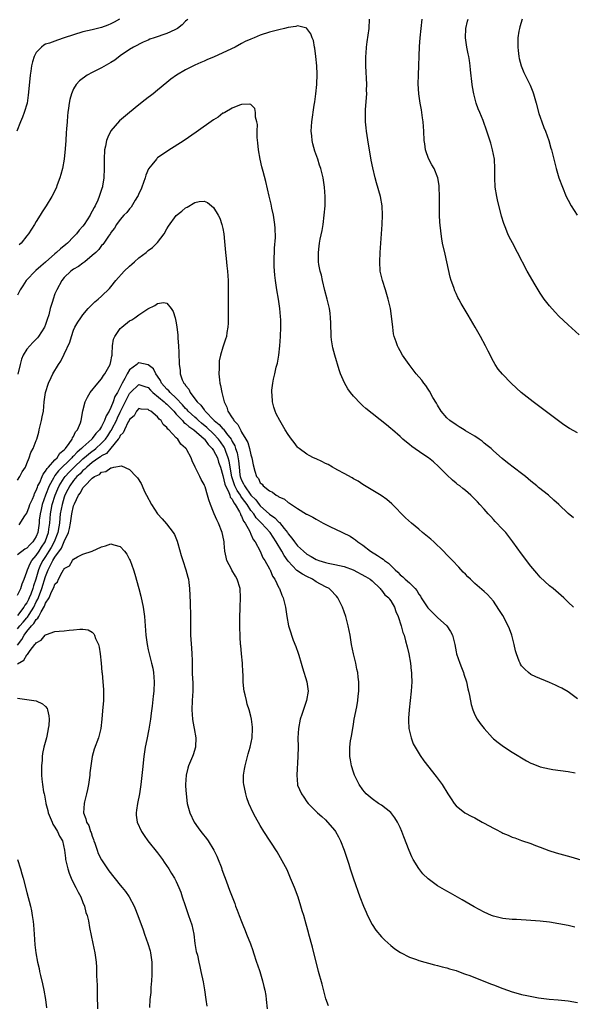
# Model space of a CAD drawing. Units: inches. Extents: x 2586000 to 2589000, y 1548000 to 1551000.
# Drawn here: x 2586223 to 2586342, y 1550128 to 1550339 of the extents above; entities that cross this region are included whole.
import ezdxf

# ---------------------------------------------------------------- set-up
doc = ezdxf.new("R2010")
doc.units = ezdxf.units.IN
doc.header["$MEASUREMENT"] = 0
doc.layers.add('LD25861548_10ft', color=63, linetype='Continuous')

msp = doc.modelspace()

# ---------------------------------------------------------------- linework, layer by layer
at = {"layer": 'LD25861548_10ft'}
for points, elevation in [([(2586244.84, 1550339), (2586243.67, 1550338.33), (2586243, 1550337.99), (2586242.31, 1550337.69), (2586241, 1550337.18), (2586239, 1550336.67), (2586237, 1550336.24), (2586235, 1550335.65), (2586233, 1550334.95), (2586231.53, 1550334.47), (2586229.81, 1550333.81), (2586229, 1550333.59), (2586228.58, 1550333.42), (2586228.08, 1550333), (2586227, 1550331.82), (2586226.57, 1550331), (2586226.15, 1550329.85), (2586225.97, 1550329), (2586225.82, 1550327.82), (2586225.66, 1550327), (2586225.31, 1550323.31), (2586225.29, 1550322.71), (2586225.02, 1550321), (2586224.41, 1550319), (2586224.02, 1550317.98), (2586223.61, 1550317), (2586222.85, 1550315)], 7400), ([(2586259.47, 1550339), (2586259.25, 1550338.75), (2586259, 1550338.56), (2586258.24, 1550337.76), (2586257.27, 1550337), (2586257, 1550336.83), (2586256.72, 1550336.72), (2586255, 1550335.91), (2586252.24, 1550335), (2586251.33, 1550334.67), (2586251, 1550334.51), (2586249.93, 1550334.07), (2586247.85, 1550333), (2586247, 1550332.49), (2586245, 1550331.12), (2586243.8, 1550330.2), (2586243, 1550329.69), (2586241, 1550328.57), (2586239, 1550327.58), (2586237.91, 1550327), (2586236.24, 1550325.76), (2586235.55, 1550325), (2586235, 1550324.05), (2586234.53, 1550323), (2586234.2, 1550321.8), (2586234.06, 1550321), (2586233.92, 1550319.92), (2586233.78, 1550319), (2586233.71, 1550318.29), (2586233.59, 1550317), (2586233.5, 1550315.5), (2586233.39, 1550314.61), (2586233.32, 1550313), (2586233.2, 1550311.2), (2586232.98, 1550309.02), (2586232.6, 1550307), (2586232.28, 1550305.72), (2586232.06, 1550305), (2586231.49, 1550303.49), (2586231.24, 1550302.76), (2586230.35, 1550301), (2586229.12, 1550299), (2586228.27, 1550297.73), (2586227.81, 1550297), (2586227, 1550295.62), (2586226.61, 1550295), (2586225.97, 1550294.03), (2586225.33, 1550293), (2586225, 1550292.56), (2586223.72, 1550291), (2586223.33, 1550290.67)], 7390), ([(2586342.17, 1550232.17), (2586341, 1550233.08), (2586338.98, 1550235), (2586337.95, 1550235.95), (2586336.77, 1550237), (2586334.68, 1550238.68), (2586334.31, 1550239), (2586333, 1550240.04), (2586331.85, 1550241), (2586331, 1550241.63), (2586327.97, 1550243.97), (2586326.88, 1550244.88), (2586325, 1550246.49), (2586324.47, 1550247), (2586323.68, 1550247.68), (2586323, 1550248.18), (2586322.56, 1550248.56), (2586321.94, 1550249), (2586321, 1550249.64), (2586319, 1550250.83), (2586318.69, 1550251), (2586317.68, 1550251.68), (2586317, 1550252.08), (2586315.63, 1550253), (2586315, 1550253.58), (2586313.81, 1550255), (2586313, 1550256.28), (2586312.75, 1550256.75), (2586312.03, 1550257.97), (2586311.32, 1550259.32), (2586311, 1550259.75), (2586310.52, 1550260.52), (2586310.1, 1550261), (2586309.64, 1550261.64), (2586308.45, 1550263), (2586306.93, 1550265), (2586305.53, 1550267), (2586305, 1550267.95), (2586304.61, 1550268.61), (2586304.42, 1550269), (2586304.15, 1550269.85), (2586303.72, 1550271), (2586303.58, 1550271.58), (2586303.39, 1550273), (2586303.23, 1550274.77), (2586302.92, 1550277), (2586302.46, 1550279), (2586301.83, 1550281), (2586301.18, 1550283), (2586300.74, 1550285), (2586300.61, 1550287), (2586300.71, 1550289), (2586300.88, 1550291), (2586301.02, 1550293), (2586301.13, 1550295), (2586301.19, 1550297), (2586301.11, 1550299), (2586300.77, 1550301), (2586299.92, 1550303.92), (2586299.62, 1550305), (2586299.13, 1550307.13), (2586298.79, 1550308.79), (2586298.41, 1550311), (2586298.22, 1550312.22), (2586297.91, 1550314.09), (2586297.79, 1550315), (2586297.73, 1550315.73), (2586297.59, 1550317), (2586297.57, 1550319), (2586297.58, 1550319.58), (2586297.81, 1550322.19), (2586297.82, 1550323), (2586297.8, 1550323.8), (2586297.82, 1550325), (2586297.64, 1550329), (2586297.63, 1550330.37), (2586297.64, 1550331), (2586297.7, 1550331.7), (2586297.75, 1550333), (2586297.89, 1550334.11), (2586298.32, 1550337), (2586298.42, 1550339)], 7390), ([(2586343, 1550250.38), (2586341.32, 1550251.32), (2586340.1, 1550252.1), (2586338.93, 1550252.93), (2586333.51, 1550257), (2586330.95, 1550259), (2586329.92, 1550259.92), (2586328.79, 1550261), (2586326.92, 1550262.92), (2586326.02, 1550264.02), (2586325.37, 1550265), (2586325, 1550265.62), (2586323.87, 1550267.87), (2586323.32, 1550269), (2586322.25, 1550271), (2586321.1, 1550273), (2586319.54, 1550275.54), (2586318.06, 1550278.06), (2586317.58, 1550279), (2586317.38, 1550279.38), (2586317, 1550280.23), (2586316.75, 1550280.75), (2586316.5, 1550281.5), (2586315.93, 1550283), (2586315.7, 1550283.7), (2586315, 1550287), (2586314.62, 1550288.62), (2586314.1, 1550291), (2586313.94, 1550291.94), (2586313.77, 1550293), (2586313.51, 1550295.51), (2586313.46, 1550297), (2586313.45, 1550301), (2586313.36, 1550303), (2586313.33, 1550303.33), (2586313.04, 1550305), (2586312.25, 1550307), (2586311.79, 1550307.79), (2586311.15, 1550309), (2586311, 1550309.34), (2586310.55, 1550310.55), (2586310.44, 1550311), (2586310.25, 1550312.25), (2586310.16, 1550313), (2586310.08, 1550315), (2586310.01, 1550316.01), (2586309.93, 1550317), (2586309.82, 1550317.82), (2586309.62, 1550319), (2586309.55, 1550319.55), (2586309.27, 1550321), (2586308.99, 1550323), (2586308.88, 1550325.12), (2586308.92, 1550327), (2586309.14, 1550333.14), (2586309.28, 1550335), (2586309.49, 1550337), (2586309.68, 1550339)], 7400), ([(2586343.39, 1550271.39), (2586341, 1550273.5), (2586339, 1550275.39), (2586338.24, 1550276.24), (2586337, 1550277.57), (2586335.89, 1550279), (2586335, 1550280.27), (2586333.91, 1550282.09), (2586332.25, 1550285), (2586330.16, 1550289), (2586329.05, 1550291.05), (2586328.37, 1550292.37), (2586328.08, 1550293), (2586327.52, 1550294.48), (2586327.22, 1550295.22), (2586326.75, 1550296.75), (2586326.61, 1550297.39), (2586325.94, 1550299.94), (2586325.69, 1550301), (2586325.34, 1550303), (2586325.28, 1550305), (2586325.32, 1550307), (2586325.19, 1550309), (2586324.82, 1550311), (2586324.44, 1550312.44), (2586323.6, 1550315), (2586322.76, 1550317.24), (2586322.05, 1550319), (2586321.74, 1550319.74), (2586321.32, 1550321), (2586321, 1550322.12), (2586320.78, 1550323), (2586320.51, 1550324.51), (2586320.45, 1550325), (2586320.1, 1550328.1), (2586320.01, 1550329), (2586319.85, 1550330.15), (2586319.7, 1550331), (2586319.57, 1550331.57), (2586319.3, 1550333), (2586319, 1550335), (2586319.06, 1550337), (2586319.45, 1550338.55), (2586319.6, 1550339)], 7410), ([(2586331.14, 1550339), (2586330.67, 1550337.33), (2586330.55, 1550337), (2586330.41, 1550336.41), (2586330.22, 1550335), (2586330.25, 1550333.75), (2586330.2, 1550333), (2586330.27, 1550332.27), (2586330.45, 1550331), (2586330.54, 1550330.54), (2586330.94, 1550329), (2586331.52, 1550327.52), (2586332.84, 1550324.84), (2586333.41, 1550323.41), (2586333.55, 1550323), (2586334.13, 1550321), (2586334.75, 1550318.75), (2586335, 1550317.98), (2586335.34, 1550317), (2586335.79, 1550315.79), (2586336.12, 1550315), (2586336.85, 1550313), (2586337.32, 1550311.32), (2586337.43, 1550311), (2586337.58, 1550310.42), (2586338.12, 1550308.12), (2586338.42, 1550307), (2586339.03, 1550305), (2586339.76, 1550303), (2586340.59, 1550301), (2586341, 1550300.2), (2586341.63, 1550299), (2586342.92, 1550297)], 7420), ([(2586342.16, 1550213), (2586341, 1550214.07), (2586340.05, 1550215), (2586339.51, 1550215.51), (2586337.76, 1550217), (2586337, 1550217.61), (2586335, 1550219.48), (2586334.31, 1550220.31), (2586333, 1550221.83), (2586331, 1550224.45), (2586329.18, 1550227), (2586327.62, 1550229), (2586327, 1550229.68), (2586325.39, 1550231.39), (2586325, 1550231.83), (2586324.42, 1550232.42), (2586323.89, 1550233), (2586323, 1550234.03), (2586322.1, 1550235), (2586321.55, 1550235.55), (2586321, 1550236.15), (2586320.56, 1550236.56), (2586320.14, 1550237), (2586319, 1550237.98), (2586318.42, 1550238.42), (2586317.76, 1550239), (2586317.32, 1550239.32), (2586317, 1550239.61), (2586316.2, 1550240.2), (2586315, 1550241.36), (2586313.18, 1550243.18), (2586312.12, 1550244.12), (2586311.07, 1550245), (2586309.83, 1550245.83), (2586307.47, 1550247.47), (2586307, 1550247.89), (2586306.35, 1550248.35), (2586305.6, 1550249), (2586305, 1550249.59), (2586303.34, 1550251), (2586303, 1550251.31), (2586302.07, 1550252.07), (2586297.61, 1550255.61), (2586297, 1550256.18), (2586296.57, 1550256.57), (2586295, 1550258.25), (2586294.38, 1550259), (2586293.78, 1550259.78), (2586293.05, 1550261.05), (2586292.21, 1550263), (2586291.89, 1550263.89), (2586291.01, 1550267), (2586290.59, 1550268.59), (2586290.5, 1550269), (2586290.29, 1550270.29), (2586290.22, 1550271), (2586290.1, 1550273.9), (2586290.09, 1550275), (2586289.99, 1550275.99), (2586289.84, 1550277), (2586289.38, 1550279), (2586288.86, 1550280.86), (2586288.32, 1550283), (2586288.11, 1550284.11), (2586287.87, 1550285), (2586287.59, 1550286.41), (2586287.52, 1550287), (2586287.52, 1550287.52), (2586287.46, 1550289), (2586287.66, 1550290.34), (2586287.73, 1550291), (2586287.88, 1550291.88), (2586288.28, 1550293.72), (2586288.48, 1550295), (2586288.73, 1550297), (2586288.89, 1550299), (2586288.91, 1550301), (2586288.76, 1550303), (2586288.46, 1550305), (2586287.99, 1550307), (2586287.73, 1550307.73), (2586287.33, 1550309), (2586286.72, 1550310.72), (2586286.27, 1550312.27), (2586286.11, 1550313), (2586286.03, 1550313.97), (2586285.93, 1550315), (2586286.05, 1550317), (2586286.58, 1550320.58), (2586286.71, 1550321.29), (2586286.91, 1550323), (2586287.1, 1550325), (2586287.18, 1550327.18), (2586287.11, 1550329), (2586286.94, 1550331), (2586286.74, 1550332.74), (2586286.66, 1550333), (2586286.39, 1550334.39), (2586286.12, 1550335), (2586285.85, 1550335.85), (2586285.01, 1550337), (2586285, 1550337.02), (2586283, 1550337.55), (2586282.61, 1550337.39), (2586281, 1550337.2), (2586280.23, 1550337), (2586279, 1550336.72), (2586277, 1550336.21), (2586275, 1550335.55), (2586273.73, 1550335), (2586273, 1550334.73), (2586271.8, 1550334.2), (2586271, 1550333.77), (2586269.6, 1550333), (2586267, 1550331.75), (2586265, 1550330.84), (2586263.68, 1550330.32), (2586263, 1550329.97), (2586262.28, 1550329.72), (2586261, 1550329.11), (2586260.73, 1550329), (2586259, 1550328.14), (2586257.04, 1550326.96), (2586255.87, 1550326.13), (2586255, 1550325.43), (2586253, 1550323.75), (2586252.07, 1550323), (2586251.45, 1550322.55), (2586251, 1550322.18), (2586250.31, 1550321.69), (2586249, 1550320.66), (2586247, 1550319.02), (2586244.82, 1550317.18), (2586243, 1550315.09), (2586242.31, 1550313.69), (2586242.04, 1550313), (2586241.8, 1550311.8), (2586241.61, 1550311), (2586241.53, 1550309), (2586241.54, 1550307.54), (2586241.57, 1550307), (2586241.51, 1550305), (2586241.21, 1550303.21), (2586241.16, 1550303), (2586241.1, 1550302.9), (2586240.59, 1550301.41), (2586240.51, 1550301), (2586240.21, 1550300.21), (2586239.63, 1550299), (2586239.38, 1550298.62), (2586239, 1550297.83), (2586238.68, 1550297.32), (2586238.54, 1550297), (2586237.23, 1550295), (2586237, 1550294.67), (2586236.2, 1550293.81), (2586235.6, 1550293), (2586235, 1550292.32), (2586233.7, 1550291), (2586233.32, 1550290.68), (2586232.19, 1550289.81), (2586231.34, 1550289), (2586231, 1550288.73), (2586229, 1550286.92), (2586227.96, 1550286.04), (2586226.89, 1550285.11), (2586224.85, 1550283), (2586224.13, 1550281.87), (2586223.54, 1550281), (2586223, 1550279.88)], 7380), ([(2586343, 1550193.42), (2586341, 1550194.91), (2586339.65, 1550195.65), (2586339, 1550195.99), (2586338.29, 1550196.29), (2586337, 1550196.92), (2586334.11, 1550198.11), (2586333, 1550198.63), (2586332.52, 1550199), (2586331.71, 1550199.71), (2586331, 1550200.48), (2586330.8, 1550200.8), (2586330.7, 1550201), (2586330.54, 1550201.46), (2586329.92, 1550203), (2586329.7, 1550203.7), (2586329.42, 1550205), (2586328.93, 1550207), (2586328.41, 1550208.41), (2586328.17, 1550209), (2586327, 1550211.22), (2586326.32, 1550212.32), (2586325.54, 1550213.54), (2586325, 1550214.28), (2586324.38, 1550215), (2586323.7, 1550215.7), (2586323, 1550216.37), (2586321, 1550218.11), (2586320.04, 1550219), (2586319.51, 1550219.51), (2586319, 1550220.08), (2586318.53, 1550220.53), (2586317.58, 1550221.58), (2586316.25, 1550223), (2586315, 1550224.25), (2586314.29, 1550225), (2586312.18, 1550227), (2586311.56, 1550227.56), (2586309.8, 1550229), (2586309, 1550229.7), (2586307.43, 1550231), (2586306.16, 1550232.16), (2586303.19, 1550235.19), (2586302.11, 1550236.11), (2586300.92, 1550236.92), (2586297, 1550239.28), (2586295.98, 1550239.98), (2586295, 1550240.51), (2586294.72, 1550240.72), (2586293, 1550241.66), (2586291.62, 1550242.38), (2586291, 1550242.74), (2586290.47, 1550243), (2586289.55, 1550243.55), (2586289, 1550243.83), (2586288.2, 1550244.2), (2586287, 1550244.78), (2586286.42, 1550245), (2586285.48, 1550245.48), (2586285, 1550245.8), (2586283.34, 1550247), (2586283.16, 1550247.16), (2586283, 1550247.33), (2586282.3, 1550248.3), (2586281.72, 1550249), (2586281, 1550250.03), (2586280.38, 1550251), (2586279.19, 1550253), (2586278.45, 1550254.45), (2586278.21, 1550255), (2586277.89, 1550255.89), (2586277.62, 1550257), (2586277.53, 1550258.48), (2586277.46, 1550259), (2586277.5, 1550259.5), (2586277.69, 1550261), (2586277.86, 1550261.86), (2586278.14, 1550263), (2586278.45, 1550264.45), (2586278.68, 1550265.32), (2586278.97, 1550267), (2586279.21, 1550269), (2586279.37, 1550271), (2586279.44, 1550273), (2586279.41, 1550274.59), (2586279.32, 1550275.32), (2586279.18, 1550277), (2586278.9, 1550279), (2586278.56, 1550281), (2586278.51, 1550281.49), (2586278.27, 1550283), (2586278.13, 1550284.13), (2586278.02, 1550286.02), (2586278.01, 1550287), (2586278.08, 1550289.92), (2586278.24, 1550292.24), (2586278.21, 1550294.21), (2586278.13, 1550295), (2586278.01, 1550296.01), (2586277.83, 1550297), (2586277.51, 1550298.5), (2586277.35, 1550299.35), (2586276.93, 1550301.07), (2586276.19, 1550304.19), (2586275.64, 1550306.36), (2586275.36, 1550307.36), (2586274.99, 1550309), (2586274.64, 1550311), (2586274.49, 1550312.49), (2586274.34, 1550313.66), (2586274.32, 1550315), (2586274.39, 1550316.39), (2586274.27, 1550317), (2586273.99, 1550318.01), (2586274.01, 1550319), (2586273.85, 1550319.85), (2586273, 1550320.67), (2586272.78, 1550320.78), (2586271, 1550320.7), (2586270.59, 1550320.59), (2586269, 1550319.92), (2586267.38, 1550319), (2586267.15, 1550318.85), (2586267, 1550318.81), (2586265.98, 1550318.02), (2586265, 1550317.45), (2586261.26, 1550314.74), (2586258.73, 1550313), (2586255.19, 1550310.81), (2586253, 1550309.24), (2586252.86, 1550309.14), (2586252.73, 1550309), (2586251.79, 1550307.79), (2586251.08, 1550306.92), (2586250.46, 1550305.54), (2586250.35, 1550305), (2586250.01, 1550304.01), (2586249.62, 1550303), (2586249.45, 1550302.55), (2586249, 1550301.62), (2586248.82, 1550301.18), (2586248.72, 1550301), (2586248.19, 1550300.19), (2586247.3, 1550298.7), (2586247, 1550298.36), (2586246.41, 1550297.59), (2586245.79, 1550297), (2586245, 1550296.05), (2586244.18, 1550295), (2586243.76, 1550294.24), (2586243, 1550293.25), (2586242.92, 1550293.08), (2586242.47, 1550292.47), (2586241.5, 1550291), (2586241.26, 1550290.74), (2586241, 1550290.48), (2586240.38, 1550289.62), (2586239.74, 1550289), (2586239, 1550288.32), (2586237.42, 1550287), (2586237, 1550286.69), (2586236.01, 1550285.99), (2586235, 1550285.42), (2586234.39, 1550285), (2586233, 1550283.62), (2586232.5, 1550283), (2586231.37, 1550281), (2586231, 1550280.13), (2586230.58, 1550279), (2586230.47, 1550278.47), (2586229.98, 1550277), (2586229.65, 1550275.65), (2586229.35, 1550274.65), (2586229, 1550273.57), (2586228.77, 1550273), (2586227.5, 1550271), (2586227.27, 1550270.73), (2586227, 1550270.45), (2586226.25, 1550269.75), (2586225.6, 1550269), (2586225, 1550268.26), (2586224.21, 1550267), (2586223.84, 1550266.16), (2586223.55, 1550265), (2586223.07, 1550262.93)], 7370), ([(2586223, 1550240.2), (2586223.5, 1550241), (2586223.99, 1550242.01), (2586224.65, 1550243), (2586225, 1550243.77), (2586225.48, 1550245), (2586225.85, 1550246.15), (2586226.32, 1550247), (2586227, 1550248.73), (2586227.09, 1550249), (2586227.52, 1550250.48), (2586227.63, 1550251), (2586227.85, 1550251.85), (2586228.12, 1550253), (2586228.23, 1550253.77), (2586228.51, 1550255), (2586228.72, 1550257), (2586228.97, 1550259), (2586229.58, 1550261), (2586230.2, 1550262.2), (2586230.57, 1550263), (2586231.74, 1550265), (2586232.28, 1550265.72), (2586233, 1550267.2), (2586234.18, 1550269.82), (2586234.51, 1550271), (2586235, 1550272.36), (2586235.29, 1550273), (2586235.92, 1550274.08), (2586236.54, 1550275), (2586237, 1550275.61), (2586238.15, 1550277), (2586239.55, 1550278.45), (2586240.24, 1550279), (2586241, 1550279.64), (2586242.69, 1550281.31), (2586243, 1550281.65), (2586244.08, 1550283), (2586245.83, 1550285), (2586247, 1550286.09), (2586247.5, 1550286.5), (2586248.04, 1550287), (2586249, 1550287.82), (2586250.56, 1550289), (2586251, 1550289.39), (2586251.91, 1550290.09), (2586252.85, 1550291), (2586253, 1550291.17), (2586254.39, 1550293), (2586255, 1550294.08), (2586255.37, 1550294.63), (2586257, 1550296.89), (2586258.17, 1550297.83), (2586259, 1550298.56), (2586259.32, 1550298.68), (2586261, 1550299.69), (2586261.92, 1550299.92), (2586263, 1550299.99), (2586263.69, 1550299.69), (2586265, 1550298.66), (2586265.98, 1550297), (2586266.34, 1550296.34), (2586266.8, 1550295), (2586267, 1550294.14), (2586267.19, 1550293), (2586267.37, 1550291.37), (2586267.41, 1550290.59), (2586267.55, 1550289), (2586267.7, 1550287.7), (2586267.83, 1550286.17), (2586267.97, 1550285), (2586268.11, 1550283), (2586268.14, 1550281), (2586268.15, 1550276.15), (2586268.16, 1550275), (2586268.13, 1550273.87), (2586268.07, 1550273), (2586267.85, 1550271.85), (2586267.74, 1550271), (2586267.59, 1550270.41), (2586267, 1550268.7), (2586266.5, 1550267), (2586266.23, 1550265.77), (2586266.18, 1550265), (2586266.19, 1550264.19), (2586266.12, 1550263), (2586266.25, 1550261.75), (2586266.35, 1550261), (2586266.49, 1550260.49), (2586266.78, 1550259), (2586267, 1550258.17), (2586267.27, 1550257), (2586267.84, 1550255.84), (2586268.05, 1550255), (2586269, 1550253.57), (2586269.25, 1550253.25), (2586269.34, 1550253), (2586270.18, 1550252.18), (2586270.74, 1550251), (2586270.86, 1550250.86), (2586271, 1550250.54), (2586271.95, 1550249), (2586272.31, 1550248.31), (2586272.73, 1550247), (2586273, 1550245.62), (2586273.23, 1550245), (2586273.48, 1550243.48), (2586273.83, 1550242.17), (2586274.18, 1550241), (2586274.6, 1550240.6), (2586275, 1550239.69), (2586275.39, 1550239.39), (2586275.66, 1550239), (2586277, 1550237.91), (2586277.63, 1550237.63), (2586278.39, 1550237), (2586278.83, 1550236.83), (2586279, 1550236.65), (2586280.19, 1550236.19), (2586281, 1550235.44), (2586281.29, 1550235.29), (2586281.68, 1550235), (2586283, 1550234.14), (2586284.95, 1550232.95), (2586285, 1550232.91), (2586286.3, 1550232.3), (2586287, 1550231.84), (2586288.46, 1550231), (2586290.18, 1550230.18), (2586291, 1550229.83), (2586294.25, 1550228.25), (2586295, 1550227.71), (2586295.44, 1550227.44), (2586295.93, 1550227), (2586297, 1550226.29), (2586298.61, 1550225), (2586300.12, 1550224.12), (2586301, 1550223.52), (2586301.33, 1550223.33), (2586301.66, 1550223), (2586302.48, 1550222.48), (2586303, 1550221.93), (2586303.92, 1550221), (2586304.49, 1550220.49), (2586305, 1550219.93), (2586305.55, 1550219.55), (2586306.08, 1550219), (2586307, 1550218.2), (2586308.19, 1550217), (2586308.57, 1550216.57), (2586309, 1550215.8), (2586309.35, 1550215.35), (2586309.53, 1550215), (2586310.91, 1550212.91), (2586311.9, 1550211.9), (2586313, 1550210.82), (2586314.97, 1550209), (2586315.79, 1550207.79), (2586316.2, 1550207), (2586316.69, 1550205), (2586317, 1550203.42), (2586317.1, 1550203), (2586317.78, 1550201), (2586318.11, 1550200.11), (2586318.55, 1550199), (2586318.65, 1550198.65), (2586319.2, 1550197), (2586319.52, 1550195.52), (2586319.67, 1550195), (2586319.87, 1550194.13), (2586320.19, 1550192.19), (2586320.55, 1550191), (2586321, 1550189.94), (2586321.48, 1550189), (2586322.12, 1550188.12), (2586323, 1550187), (2586324.82, 1550185), (2586325, 1550184.83), (2586326.01, 1550184.01), (2586327.15, 1550183.15), (2586329, 1550181.98), (2586332.11, 1550180.11), (2586333, 1550179.64), (2586333.43, 1550179.43), (2586335, 1550178.82), (2586337, 1550178.36), (2586337.75, 1550178.25), (2586341, 1550177.83), (2586342.48, 1550177.52)], 7360), ([(2586223.35, 1550230.65), (2586224.56, 1550232.56), (2586225, 1550233.19), (2586225.48, 1550234.52), (2586225.64, 1550235), (2586226.17, 1550236.17), (2586226.51, 1550237), (2586226.64, 1550237.36), (2586227, 1550238.01), (2586227.25, 1550238.75), (2586227.36, 1550239), (2586227.74, 1550239.74), (2586228.26, 1550241), (2586228.46, 1550241.54), (2586229, 1550242.13), (2586229.3, 1550242.7), (2586229.61, 1550243), (2586231, 1550244.55), (2586231.45, 1550245), (2586232.01, 1550245.99), (2586233, 1550246.75), (2586233.1, 1550246.9), (2586233.23, 1550247), (2586234.07, 1550248.07), (2586234.68, 1550249), (2586234.74, 1550249.26), (2586235, 1550249.6), (2586235.4, 1550250.6), (2586235.86, 1550251), (2586236.48, 1550252.48), (2586236.63, 1550253), (2586237, 1550255.08), (2586237.46, 1550257), (2586237.96, 1550258.04), (2586238.56, 1550259), (2586240.17, 1550261), (2586241, 1550261.94), (2586241.38, 1550262.62), (2586241.68, 1550263), (2586242.83, 1550265), (2586243, 1550265.68), (2586243.18, 1550266.82), (2586243.23, 1550267), (2586243.27, 1550267.27), (2586243.31, 1550269), (2586243.57, 1550270.43), (2586243.8, 1550271), (2586245, 1550272.72), (2586245.31, 1550273), (2586247, 1550274.33), (2586247.45, 1550274.55), (2586248.14, 1550275), (2586249, 1550275.64), (2586250.94, 1550276.94), (2586252.38, 1550277.62), (2586253, 1550278.08), (2586254.27, 1550278.27), (2586255, 1550278.13), (2586255.91, 1550277), (2586256.35, 1550276.35), (2586256.76, 1550275), (2586257, 1550273.95), (2586257.15, 1550273), (2586257.36, 1550271.36), (2586257.36, 1550270.64), (2586257.51, 1550269), (2586257.57, 1550267.57), (2586257.63, 1550265), (2586257.81, 1550263.81), (2586257.85, 1550263), (2586258.3, 1550261.7), (2586258.64, 1550261), (2586258.84, 1550260.84), (2586259, 1550260.53), (2586259.73, 1550259.73), (2586259.99, 1550259), (2586261, 1550257.67), (2586261.48, 1550257), (2586262.3, 1550256.3), (2586263, 1550255.28), (2586263.14, 1550255.14), (2586263.21, 1550255), (2586265.13, 1550253), (2586266.18, 1550252.18), (2586267, 1550251.22), (2586267.12, 1550251.12), (2586267.77, 1550250.23), (2586268.74, 1550249), (2586268.85, 1550248.85), (2586269, 1550248.5), (2586269.55, 1550247.55), (2586269.72, 1550247), (2586270.05, 1550246.05), (2586270.36, 1550244.36), (2586270.46, 1550243), (2586270.66, 1550241.34), (2586270.72, 1550241), (2586270.79, 1550240.79), (2586271, 1550240.2), (2586271.44, 1550239.44), (2586271.61, 1550239), (2586273, 1550237.03), (2586274.04, 1550236.04), (2586274.79, 1550235), (2586275, 1550234.74), (2586277, 1550232.92), (2586278.13, 1550232.13), (2586279, 1550231.21), (2586279.13, 1550231.13), (2586280.1, 1550229.9), (2586280.85, 1550229), (2586281, 1550228.75), (2586281.81, 1550227.81), (2586282.35, 1550227), (2586283, 1550226.18), (2586284.3, 1550225), (2586285, 1550224.4), (2586285.91, 1550223.91), (2586287, 1550223.23), (2586287.18, 1550223.18), (2586287.59, 1550223), (2586289, 1550222.56), (2586289.58, 1550222.42), (2586291, 1550222.17), (2586293, 1550221.74), (2586294.94, 1550221), (2586297.58, 1550219.58), (2586298.59, 1550219), (2586299, 1550218.64), (2586300.7, 1550217), (2586300.82, 1550216.82), (2586301, 1550216.64), (2586301.68, 1550215.68), (2586302.54, 1550215), (2586302.71, 1550214.71), (2586303, 1550214.36), (2586303.81, 1550213), (2586304.09, 1550212.09), (2586304.56, 1550211), (2586305.2, 1550209), (2586305.59, 1550207.59), (2586305.83, 1550207), (2586306.16, 1550205.84), (2586306.52, 1550204.52), (2586306.87, 1550203), (2586307.22, 1550201), (2586307.37, 1550199.37), (2586307.42, 1550199), (2586307.45, 1550198.55), (2586307.47, 1550197), (2586307.37, 1550195), (2586307.16, 1550193), (2586306.9, 1550191), (2586306.79, 1550189.21), (2586306.76, 1550189), (2586306.75, 1550188.75), (2586306.87, 1550187), (2586307.33, 1550185), (2586307.78, 1550183.78), (2586308.2, 1550183), (2586309.26, 1550181.26), (2586310.1, 1550180.1), (2586312.72, 1550176.72), (2586313.58, 1550175.58), (2586313.97, 1550175), (2586315.23, 1550173), (2586315.96, 1550171.96), (2586316.59, 1550171), (2586317, 1550170.49), (2586318.86, 1550169), (2586319, 1550168.91), (2586320.25, 1550168.25), (2586321, 1550167.89), (2586322.55, 1550167), (2586323, 1550166.77), (2586325, 1550165.67), (2586325.45, 1550165.45), (2586326.76, 1550164.76), (2586327, 1550164.64), (2586328.15, 1550164.15), (2586329, 1550163.76), (2586329.58, 1550163.58), (2586331, 1550163.03), (2586333, 1550162.38), (2586334.01, 1550161.99), (2586335, 1550161.63), (2586336.89, 1550160.89), (2586338.41, 1550160.41), (2586341.56, 1550159.56), (2586345.66, 1550158.34)], 7350), ([(2586342.45, 1550144.45), (2586341, 1550144.81), (2586339, 1550145.2), (2586337, 1550145.52), (2586335, 1550145.76), (2586333, 1550145.92), (2586329.9, 1550146.1), (2586329, 1550146.14), (2586327, 1550146.35), (2586325, 1550146.84), (2586324.59, 1550147), (2586323, 1550147.7), (2586320.84, 1550148.84), (2586318.32, 1550150.32), (2586315.76, 1550151.76), (2586315, 1550152.16), (2586313, 1550153.35), (2586311, 1550154.83), (2586309.89, 1550155.89), (2586309, 1550157.03), (2586307.8, 1550159), (2586307.52, 1550159.52), (2586306.9, 1550160.9), (2586305.8, 1550163.8), (2586305.37, 1550165), (2586305, 1550165.82), (2586304.44, 1550167), (2586303.86, 1550167.86), (2586303, 1550169.01), (2586301, 1550170.6), (2586300.38, 1550171), (2586299, 1550171.97), (2586297.74, 1550173), (2586297, 1550173.88), (2586296.22, 1550175), (2586295.24, 1550177), (2586295, 1550177.7), (2586294.59, 1550179), (2586294.35, 1550180.35), (2586294.22, 1550181), (2586294.2, 1550182.2), (2586294.23, 1550183), (2586294.38, 1550184.38), (2586294.49, 1550185), (2586294.59, 1550185.41), (2586294.82, 1550187), (2586295, 1550187.96), (2586295.17, 1550189), (2586295.68, 1550191.68), (2586295.92, 1550193), (2586296.01, 1550193.99), (2586296.14, 1550195), (2586296.15, 1550196.15), (2586296.12, 1550197), (2586295.99, 1550198.01), (2586295.89, 1550199), (2586295.74, 1550199.74), (2586295.47, 1550201), (2586294.99, 1550203), (2586294.59, 1550205), (2586294.25, 1550207), (2586294.03, 1550208.03), (2586293.85, 1550209), (2586293.32, 1550211), (2586292.62, 1550213), (2586291.66, 1550215), (2586291.37, 1550215.37), (2586291, 1550215.76), (2586290.39, 1550216.39), (2586289.75, 1550217), (2586289, 1550217.36), (2586287, 1550218.45), (2586286.19, 1550219), (2586285, 1550219.56), (2586284.06, 1550220.06), (2586282.86, 1550220.86), (2586281, 1550222.89), (2586280.11, 1550224.11), (2586279.61, 1550225), (2586278.42, 1550227), (2586277.14, 1550229), (2586275.3, 1550231), (2586275, 1550231.28), (2586274.15, 1550232.15), (2586273.61, 1550233), (2586273, 1550233.74), (2586272.17, 1550235), (2586271.67, 1550235.67), (2586271, 1550236.62), (2586270.83, 1550236.83), (2586270.75, 1550237), (2586270.03, 1550238.03), (2586269.57, 1550239), (2586268.91, 1550240.91), (2586268.33, 1550244.33), (2586268.16, 1550245), (2586267.6, 1550246.4), (2586267.4, 1550247), (2586267.28, 1550247.28), (2586266.46, 1550248.46), (2586266.06, 1550249), (2586265, 1550250.12), (2586263.53, 1550251.53), (2586262.44, 1550252.44), (2586261.78, 1550253), (2586261.4, 1550253.4), (2586261, 1550253.71), (2586259.57, 1550255), (2586259.31, 1550255.31), (2586259, 1550255.6), (2586258.37, 1550256.37), (2586257, 1550257.8), (2586255.66, 1550259), (2586255.38, 1550259.38), (2586255, 1550259.7), (2586253.86, 1550261), (2586253.61, 1550261.61), (2586253, 1550262.48), (2586252.62, 1550263), (2586252.09, 1550264.09), (2586251, 1550264.96), (2586249, 1550265.37), (2586248.77, 1550265.23), (2586248.57, 1550265), (2586247, 1550263.83), (2586246.5, 1550263), (2586246, 1550262), (2586245.41, 1550261), (2586245, 1550260.18), (2586244.37, 1550259), (2586243.86, 1550258.14), (2586243.47, 1550257), (2586243, 1550255.8), (2586242.59, 1550255), (2586241.97, 1550254.03), (2586241.65, 1550253), (2586241, 1550251.75), (2586240.53, 1550251), (2586239.78, 1550250.22), (2586239, 1550249.12), (2586238.94, 1550249.06), (2586238.9, 1550249), (2586237, 1550247.32), (2586236.69, 1550247), (2586235.74, 1550246.26), (2586235, 1550245.4), (2586234.77, 1550245.23), (2586234.61, 1550245), (2586231.76, 1550242.24), (2586231, 1550241.22), (2586230.89, 1550241.11), (2586230.66, 1550240.66), (2586229.73, 1550239), (2586228.97, 1550237.03), (2586228.27, 1550235), (2586228.04, 1550233.96), (2586227.8, 1550233), (2586227.64, 1550231.64), (2586227.58, 1550231), (2586227.31, 1550229), (2586227, 1550228.18), (2586226.27, 1550227), (2586225.61, 1550226.39), (2586225, 1550225.64), (2586224.56, 1550225.44), (2586223, 1550224.21)], 7340), ([(2586223, 1550215.57), (2586223.67, 1550217), (2586223.97, 1550218.03), (2586224.4, 1550219), (2586225, 1550220.57), (2586225.1, 1550221), (2586225.65, 1550222.35), (2586226.04, 1550223), (2586227, 1550224.12), (2586227.58, 1550225), (2586228.12, 1550225.88), (2586228.91, 1550227), (2586229, 1550227.22), (2586229.61, 1550229), (2586229.72, 1550229.72), (2586229.87, 1550231), (2586230.02, 1550233), (2586230.19, 1550233.81), (2586230.4, 1550235), (2586231.02, 1550237), (2586231.6, 1550238.4), (2586231.88, 1550239), (2586233, 1550240.75), (2586233.18, 1550241), (2586234.05, 1550241.95), (2586235, 1550242.9), (2586237, 1550244.78), (2586239, 1550246.43), (2586239.35, 1550246.65), (2586239.75, 1550247), (2586241, 1550248.13), (2586241.8, 1550249), (2586242.3, 1550249.7), (2586243, 1550250.79), (2586243.09, 1550250.91), (2586243.26, 1550251.26), (2586244.17, 1550253), (2586244.41, 1550253.58), (2586245, 1550254.82), (2586246.37, 1550257.63), (2586247, 1550258.79), (2586247.2, 1550259), (2586249, 1550260.73), (2586250.27, 1550260.27), (2586251, 1550260.05), (2586251.49, 1550259.49), (2586251.98, 1550259), (2586254.42, 1550257), (2586254.7, 1550256.71), (2586255, 1550256.51), (2586255.74, 1550255.74), (2586256.47, 1550255), (2586257, 1550254.39), (2586258.33, 1550253), (2586258.61, 1550252.61), (2586259, 1550252.38), (2586259.7, 1550251.7), (2586260.75, 1550251), (2586263, 1550249.05), (2586263.05, 1550249), (2586263.86, 1550247.86), (2586264.73, 1550247), (2586265, 1550246.6), (2586265.81, 1550245), (2586266.09, 1550244.09), (2586266.5, 1550243), (2586267, 1550241.23), (2586267.4, 1550239.4), (2586267.55, 1550239), (2586268.19, 1550237.81), (2586268.49, 1550237), (2586268.59, 1550236.59), (2586269, 1550236.14), (2586269.35, 1550235.35), (2586269.64, 1550235), (2586270.54, 1550233.46), (2586270.74, 1550233), (2586270.8, 1550232.8), (2586271, 1550232.52), (2586271.44, 1550231.44), (2586271.79, 1550231), (2586272.76, 1550229.24), (2586272.86, 1550229), (2586272.88, 1550228.88), (2586273, 1550228.69), (2586273.51, 1550227.51), (2586273.93, 1550227), (2586275, 1550225.03), (2586275.58, 1550223.58), (2586276, 1550223), (2586277, 1550221.25), (2586277.08, 1550221.08), (2586277.13, 1550221), (2586277.63, 1550219.63), (2586278.11, 1550219), (2586279, 1550217.18), (2586279.13, 1550217), (2586279.62, 1550215.62), (2586279.95, 1550215), (2586280.39, 1550213), (2586280.73, 1550211), (2586281.09, 1550209), (2586281.55, 1550207.55), (2586281.68, 1550207), (2586282.06, 1550205.94), (2586282.61, 1550204.61), (2586283.16, 1550203.16), (2586283.28, 1550202.72), (2586283.8, 1550201), (2586284.04, 1550200.04), (2586285, 1550197), (2586285.28, 1550195), (2586284.95, 1550193), (2586283.94, 1550190.06), (2586283.59, 1550189), (2586283.19, 1550187), (2586283.08, 1550185), (2586283.1, 1550183.1), (2586283.07, 1550181), (2586282.82, 1550177), (2586282.97, 1550175), (2586283, 1550174.92), (2586283.84, 1550173), (2586284.32, 1550172.32), (2586285, 1550171.33), (2586285.29, 1550171), (2586287, 1550169.24), (2586287.25, 1550169), (2586288.19, 1550168.19), (2586289, 1550167.44), (2586289.45, 1550167), (2586291, 1550165.19), (2586291.13, 1550165), (2586291.79, 1550163.79), (2586292.2, 1550163), (2586292.98, 1550161), (2586293.98, 1550157.98), (2586294.28, 1550157), (2586295, 1550154.8), (2586296.36, 1550151), (2586297.14, 1550149), (2586297.69, 1550147.69), (2586298.01, 1550147), (2586299, 1550145.08), (2586299.8, 1550143.8), (2586301, 1550142.39), (2586301.69, 1550141.69), (2586303, 1550140.53), (2586303.86, 1550139.86), (2586305.04, 1550139.04), (2586307, 1550138.05), (2586308.48, 1550137.52), (2586309, 1550137.32), (2586312.39, 1550136.39), (2586313, 1550136.26), (2586313.97, 1550135.97), (2586315, 1550135.76), (2586315.56, 1550135.56), (2586317, 1550135.17), (2586318.58, 1550134.58), (2586319, 1550134.44), (2586319.9, 1550134.1), (2586324.35, 1550132.35), (2586325, 1550132.11), (2586327, 1550131.35), (2586329, 1550130.62), (2586330.28, 1550130.28), (2586331, 1550130.07), (2586332.18, 1550129.82), (2586334.63, 1550129.37), (2586336.95, 1550129.05), (2586338.89, 1550128.89), (2586341, 1550128.69), (2586343, 1550128.33)], 7330), ([(2586289.61, 1550127.6), (2586289.09, 1550129.09), (2586289, 1550129.42), (2586288.26, 1550132.26), (2586287.49, 1550135), (2586286.2, 1550140.2), (2586285.43, 1550143), (2586285.33, 1550143.33), (2586284.85, 1550145.15), (2586284.33, 1550147), (2586284, 1550148), (2586283.73, 1550149), (2586283.1, 1550150.9), (2586282.33, 1550153), (2586281.52, 1550155), (2586280.74, 1550156.74), (2586279.35, 1550159.35), (2586278.6, 1550160.6), (2586275.78, 1550165), (2586275, 1550166.27), (2586274.01, 1550168.01), (2586273.5, 1550169), (2586272.59, 1550171), (2586272.16, 1550172.16), (2586271.89, 1550173), (2586271.62, 1550174.38), (2586271.48, 1550175), (2586271.45, 1550175.45), (2586271.43, 1550177), (2586271.65, 1550178.35), (2586271.74, 1550179), (2586272.43, 1550181.57), (2586272.85, 1550183), (2586273.25, 1550185), (2586273.34, 1550187), (2586273.33, 1550187.33), (2586273.15, 1550189), (2586273, 1550189.69), (2586272.65, 1550191), (2586272.22, 1550192.22), (2586272.03, 1550193), (2586271.79, 1550194.21), (2586271.58, 1550195), (2586271.5, 1550195.5), (2586271.36, 1550197), (2586271.31, 1550198.69), (2586271.28, 1550199), (2586271.18, 1550201), (2586270.97, 1550203), (2586270.81, 1550204.81), (2586270.77, 1550205), (2586270.69, 1550206.69), (2586270.7, 1550207), (2586270.62, 1550208.62), (2586270.66, 1550209), (2586270.61, 1550210.61), (2586270.64, 1550211), (2586270.68, 1550212.68), (2586270.7, 1550213), (2586270.77, 1550215), (2586270.67, 1550217), (2586270.08, 1550219), (2586269.67, 1550219.67), (2586268.93, 1550220.93), (2586268.81, 1550221.19), (2586267.87, 1550223), (2586267.7, 1550223.7), (2586267.44, 1550225), (2586267.26, 1550226.74), (2586267.24, 1550227), (2586267, 1550228.4), (2586266.86, 1550229), (2586266.06, 1550231), (2586265.7, 1550231.7), (2586265.13, 1550233), (2586265, 1550233.36), (2586264.31, 1550235), (2586263.98, 1550235.98), (2586263.72, 1550237), (2586263.2, 1550238.8), (2586263.08, 1550239.08), (2586263, 1550239.33), (2586262.37, 1550240.37), (2586262.03, 1550241), (2586261.1, 1550242.9), (2586261.02, 1550243.02), (2586260.4, 1550244.4), (2586260.19, 1550245), (2586259.27, 1550246.73), (2586259.1, 1550247), (2586259.04, 1550247.04), (2586259, 1550247.11), (2586257.97, 1550247.97), (2586257.37, 1550249), (2586257, 1550249.32), (2586255.44, 1550251), (2586255.18, 1550251.18), (2586255, 1550251.52), (2586254.17, 1550252.17), (2586253.76, 1550253), (2586253.32, 1550253.32), (2586253, 1550253.81), (2586251.57, 1550255), (2586251.17, 1550255.17), (2586251, 1550255.35), (2586249.46, 1550255.46), (2586249, 1550255.57), (2586248.51, 1550255), (2586247.96, 1550254.04), (2586247, 1550253.24), (2586246.89, 1550253), (2586246.72, 1550252.72), (2586245.89, 1550251), (2586245.63, 1550250.37), (2586245, 1550249.8), (2586244.75, 1550249.25), (2586244.56, 1550249), (2586243, 1550247.07), (2586242.04, 1550245.96), (2586241, 1550245.42), (2586240.77, 1550245.23), (2586240.43, 1550245), (2586239, 1550243.98), (2586237.81, 1550243), (2586237.43, 1550242.57), (2586237, 1550242.27), (2586236.4, 1550241.6), (2586235.72, 1550241), (2586235, 1550240.15), (2586234.17, 1550239), (2586233.79, 1550238.21), (2586233.15, 1550237), (2586233, 1550236.59), (2586232.51, 1550235), (2586232.15, 1550233), (2586232.07, 1550232.07), (2586231.95, 1550231), (2586231.8, 1550230.2), (2586231.6, 1550229), (2586230.84, 1550227), (2586230.2, 1550225.8), (2586229.72, 1550225), (2586229, 1550223.9), (2586228.39, 1550223), (2586227.92, 1550222.08), (2586227.46, 1550221), (2586226.89, 1550219), (2586226.39, 1550217.61), (2586226.25, 1550217), (2586225.83, 1550215.83), (2586225.49, 1550215), (2586225.34, 1550214.66), (2586225, 1550213.98), (2586224.57, 1550213.43), (2586224.34, 1550213), (2586223, 1550211.25)], 7320), ([(2586223, 1550208.35), (2586223.5, 1550209), (2586224.18, 1550209.82), (2586225, 1550210.77), (2586225.11, 1550210.89), (2586225.44, 1550211.44), (2586226.44, 1550213), (2586227, 1550214.17), (2586227.3, 1550214.7), (2586227.65, 1550215.65), (2586228.2, 1550217), (2586229, 1550219.59), (2586229.54, 1550221), (2586230.05, 1550222.05), (2586230.55, 1550223), (2586231, 1550223.73), (2586232.37, 1550225.63), (2586233, 1550227.11), (2586233.88, 1550229), (2586234.12, 1550229.89), (2586234.34, 1550231), (2586234.64, 1550233), (2586235, 1550234.74), (2586235.16, 1550235.16), (2586236.08, 1550237), (2586236.48, 1550237.52), (2586237, 1550238.57), (2586237.38, 1550239), (2586239, 1550240.62), (2586239.49, 1550241), (2586240.53, 1550241.47), (2586241, 1550241.95), (2586241.9, 1550242.1), (2586243, 1550242.9), (2586243.12, 1550242.88), (2586243.63, 1550243), (2586245.28, 1550243.28), (2586247, 1550242.51), (2586248.44, 1550241), (2586248.7, 1550240.7), (2586249.49, 1550239.49), (2586249.67, 1550239), (2586250.22, 1550237.78), (2586250.6, 1550237), (2586251.66, 1550235), (2586252.98, 1550232.98), (2586253.95, 1550231.95), (2586254.88, 1550230.88), (2586256.34, 1550229), (2586256.59, 1550228.59), (2586257.19, 1550227.19), (2586257.33, 1550226.67), (2586258.08, 1550224.08), (2586258.41, 1550223), (2586259.07, 1550221), (2586259.45, 1550219.45), (2586259.59, 1550219), (2586259.67, 1550218.33), (2586259.82, 1550217), (2586259.96, 1550214.04), (2586260.05, 1550211), (2586260.03, 1550209.97), (2586260.03, 1550209), (2586260.06, 1550208.06), (2586260.06, 1550207), (2586260.25, 1550204.25), (2586260.35, 1550203), (2586260.41, 1550201.59), (2586260.4, 1550201), (2586260.44, 1550199), (2586260.49, 1550197.51), (2586260.53, 1550197), (2586260.54, 1550196.55), (2586260.55, 1550195), (2586260.42, 1550193), (2586260.31, 1550191), (2586260.45, 1550189), (2586260.52, 1550188.52), (2586260.84, 1550187), (2586261.2, 1550185), (2586261.12, 1550183.12), (2586261.13, 1550183), (2586260.61, 1550181.39), (2586260.46, 1550181), (2586259.61, 1550179), (2586259.47, 1550178.53), (2586259.09, 1550177), (2586258.99, 1550175), (2586259, 1550174.67), (2586259.09, 1550173), (2586259.37, 1550171), (2586259.51, 1550170.49), (2586259.94, 1550169), (2586260.87, 1550167), (2586261.73, 1550165.73), (2586262.26, 1550165), (2586262.58, 1550164.58), (2586263.48, 1550163.48), (2586263.81, 1550163), (2586265.07, 1550161), (2586265.69, 1550159.69), (2586266, 1550159), (2586266.61, 1550157.39), (2586266.75, 1550157), (2586266.8, 1550156.8), (2586267.33, 1550155.33), (2586267.47, 1550155), (2586267.79, 1550154.21), (2586268.41, 1550152.41), (2586269.53, 1550149.53), (2586269.71, 1550149), (2586270.09, 1550148.09), (2586270.48, 1550147), (2586271, 1550145.67), (2586271.27, 1550145), (2586271.79, 1550143.79), (2586272.09, 1550143), (2586272.92, 1550140.92), (2586273.45, 1550139.45), (2586273.58, 1550139), (2586274.22, 1550137), (2586274.4, 1550136.4), (2586274.89, 1550135), (2586275.52, 1550133), (2586275.77, 1550131.77), (2586275.98, 1550131), (2586276.17, 1550129.83), (2586276.28, 1550129), (2586276.47, 1550127)], 7310), ([(2586223, 1550204.86), (2586223.92, 1550206.08), (2586224.38, 1550207), (2586225, 1550207.82), (2586225.98, 1550209), (2586226.49, 1550209.51), (2586227, 1550210.38), (2586227.35, 1550210.65), (2586227.51, 1550211), (2586228.02, 1550212.02), (2586228.77, 1550213.23), (2586229, 1550213.87), (2586229.73, 1550215), (2586230.29, 1550216.29), (2586230.78, 1550217.22), (2586231, 1550217.92), (2586231.52, 1550218.48), (2586231.75, 1550219), (2586232.51, 1550220.51), (2586232.81, 1550221), (2586232.9, 1550221.1), (2586233, 1550221.33), (2586234.09, 1550221.91), (2586234.78, 1550223), (2586235, 1550223.27), (2586235.81, 1550223.81), (2586237, 1550224.4), (2586238.95, 1550225.05), (2586241, 1550225.95), (2586241.81, 1550226.19), (2586243, 1550226.6), (2586243.59, 1550226.41), (2586245, 1550226.05), (2586245.88, 1550225), (2586246.37, 1550224.37), (2586247, 1550223.26), (2586247.12, 1550223), (2586247.82, 1550221), (2586248.11, 1550220.11), (2586248.99, 1550216.99), (2586249.39, 1550215.39), (2586249.88, 1550213), (2586250.17, 1550211), (2586250.35, 1550209), (2586250.49, 1550207), (2586250.74, 1550205), (2586251, 1550203.91), (2586251.25, 1550202.75), (2586251.72, 1550201), (2586251.95, 1550199.95), (2586252.12, 1550199), (2586252.26, 1550197), (2586252.17, 1550195), (2586252.06, 1550193.94), (2586251.81, 1550191.81), (2586251.65, 1550190.35), (2586251.47, 1550189), (2586251.13, 1550186.87), (2586250.67, 1550184.67), (2586250.33, 1550183), (2586250.03, 1550181), (2586249.73, 1550178.27), (2586249.39, 1550175), (2586249.11, 1550173), (2586248.69, 1550171), (2586248.48, 1550169.52), (2586248.38, 1550169), (2586248.43, 1550168.43), (2586248.63, 1550167), (2586249.57, 1550165), (2586250.13, 1550164.13), (2586250.94, 1550163), (2586253, 1550160.41), (2586254.04, 1550159), (2586254.42, 1550158.42), (2586255.41, 1550157), (2586256, 1550156), (2586256.63, 1550155), (2586257, 1550154.29), (2586257.56, 1550153), (2586257.96, 1550151.96), (2586258.25, 1550151), (2586258.88, 1550149.12), (2586259.66, 1550147), (2586260.35, 1550145), (2586260.76, 1550143), (2586261.01, 1550141.01), (2586261.28, 1550139.28), (2586261.52, 1550138.48), (2586261.84, 1550137), (2586262.02, 1550136.02), (2586262.3, 1550135), (2586262.75, 1550132.75), (2586263.02, 1550131.02), (2586263.31, 1550129), (2586263.58, 1550127.58)], 7300), ([(2586223, 1550200.85), (2586224.33, 1550201.67), (2586225, 1550202.8), (2586225.13, 1550202.87), (2586225.71, 1550203.71), (2586226.72, 1550205), (2586226.86, 1550205.14), (2586227, 1550205.41), (2586228.06, 1550205.94), (2586228.92, 1550207), (2586229, 1550207.08), (2586229.17, 1550207.17), (2586231, 1550207.79), (2586231.89, 1550207.89), (2586233, 1550207.96), (2586234.06, 1550208.06), (2586235, 1550208.15), (2586236.3, 1550208.3), (2586237, 1550208.32), (2586238.14, 1550208.14), (2586239, 1550207.65), (2586239.33, 1550207.33), (2586239.46, 1550207), (2586239.68, 1550206.32), (2586240.3, 1550205), (2586240.46, 1550204.46), (2586240.7, 1550203), (2586240.92, 1550201), (2586241.08, 1550199.08), (2586241.11, 1550198.89), (2586241.29, 1550197), (2586241.39, 1550195.39), (2586241.43, 1550195), (2586241.42, 1550194.58), (2586241.38, 1550193), (2586241.18, 1550190.82), (2586241.04, 1550189), (2586240.83, 1550187), (2586240.3, 1550185), (2586239.41, 1550182.59), (2586238.99, 1550181), (2586238.67, 1550179), (2586238.49, 1550177.51), (2586238.45, 1550177), (2586238.19, 1550175), (2586237.96, 1550173.96), (2586237.77, 1550173), (2586237.33, 1550171.32), (2586237.25, 1550171), (2586237.14, 1550169), (2586237.65, 1550167.65), (2586237.79, 1550167), (2586238.24, 1550166.24), (2586238.64, 1550165), (2586238.75, 1550164.75), (2586239, 1550163.95), (2586239.27, 1550163.27), (2586239.34, 1550163), (2586239.54, 1550162.46), (2586240.03, 1550161), (2586240.25, 1550160.25), (2586241, 1550158.91), (2586242.56, 1550156.56), (2586245, 1550153.49), (2586245.44, 1550153), (2586246.09, 1550152.09), (2586246.91, 1550151), (2586247.96, 1550149), (2586248.29, 1550148.29), (2586249, 1550146.41), (2586249.91, 1550143.91), (2586250.21, 1550143), (2586250.92, 1550141), (2586251.38, 1550139.38), (2586251.48, 1550139), (2586251.73, 1550137), (2586251.75, 1550134.25), (2586251.68, 1550133), (2586251.56, 1550131.56), (2586251.53, 1550130.47), (2586251.35, 1550129), (2586251.25, 1550127.25)], 7290), ([(2586223, 1550193.5), (2586226.98, 1550192.98), (2586228.35, 1550192.35), (2586229, 1550191.73), (2586229.32, 1550191.32), (2586229.43, 1550191), (2586229.71, 1550189.71), (2586229.74, 1550189), (2586229.66, 1550187.66), (2586229.57, 1550187), (2586229.45, 1550186.55), (2586229.15, 1550185), (2586228.63, 1550183), (2586228.33, 1550181.67), (2586228.28, 1550181), (2586228.26, 1550180.26), (2586228.12, 1550179), (2586228.11, 1550177.89), (2586228.12, 1550177), (2586228.21, 1550176.21), (2586228.3, 1550175), (2586228.55, 1550173.45), (2586228.65, 1550173), (2586228.73, 1550172.73), (2586229.07, 1550171.07), (2586229.07, 1550171), (2586229.47, 1550169.47), (2586229.56, 1550169), (2586229.94, 1550167.94), (2586230.37, 1550167), (2586230.55, 1550166.55), (2586231, 1550165.91), (2586231.56, 1550165), (2586232, 1550164), (2586232.59, 1550163), (2586233.01, 1550161), (2586233.24, 1550159.24), (2586233.25, 1550159), (2586233.76, 1550157), (2586234.07, 1550156.07), (2586234.5, 1550155), (2586235, 1550153.89), (2586235.47, 1550153), (2586235.94, 1550151.94), (2586236.51, 1550151), (2586237, 1550149.77), (2586237.34, 1550149), (2586237.65, 1550147.65), (2586237.89, 1550147), (2586238.17, 1550145.83), (2586238.41, 1550144.41), (2586239.14, 1550141), (2586239.53, 1550139), (2586239.8, 1550137), (2586239.89, 1550135.89), (2586239.93, 1550135), (2586239.93, 1550134.07), (2586240.05, 1550132.05), (2586240.07, 1550129.93), (2586240.14, 1550127)], 7280), ([(2586222.98, 1550159), (2586223.6, 1550157), (2586223.91, 1550155.91), (2586224.19, 1550155), (2586225, 1550151.93), (2586225.72, 1550149), (2586225.96, 1550147.96), (2586226.13, 1550147), (2586226.3, 1550145.7), (2586226.41, 1550145), (2586226.56, 1550143), (2586226.7, 1550140.7), (2586226.88, 1550139), (2586227.25, 1550137), (2586227.61, 1550135.61), (2586227.71, 1550135), (2586227.89, 1550134.11), (2586228.33, 1550132.33), (2586228.59, 1550131), (2586228.95, 1550128.95), (2586229.16, 1550127.16)], 7270)]:
    msp.add_lwpolyline(points, dxfattribs=dict(at, elevation=elevation))

doc.saveas('drawing.dxf')
